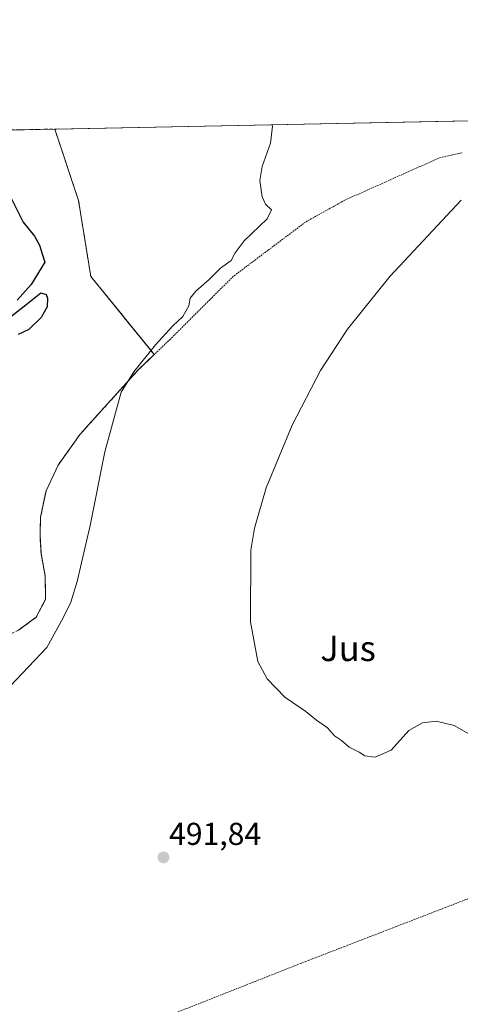
# Model space of a CAD drawing. Units: metres. Extents: x 638611 to 641334, y 4706680 to 4709039.
# Drawn here: x 638882 to 639021, y 4708722 to 4709033 of the extents above; entities that cross this region are included whole.
import ezdxf
from ezdxf.enums import TextEntityAlignment as Align

# ---------------------------------------------------------------- set-up
doc = ezdxf.new("R2010")
doc.units = ezdxf.units.M
doc.header["$MEASUREMENT"] = 0
doc.linetypes.add('TRAZOS', pattern=[0.75, 0.5, -0.25])
doc.linetypes.add('TRAZOSX2', pattern=[1.5, 1, -0.5])
for name, color, linetype, lineweight in [('Agrupación de edificios', 2, 'TRAZOSX2', 0), ('Agrupación de edificios CxS', 19, 'Continuous', 0), ('Alambrada', 19, 'TRAZOS', 0), ('Carátula', 7, 'Continuous', 5), ('Comarca CxS', 133, 'Continuous', 0), ('Comunidad Autónoma CxS', 142, 'Continuous', 0), ('Cultivos herbáceos CxS', 92, 'Continuous', 0), ('Curva de nivel maestra', 36, 'Continuous', 30), ('Curva de nivel normal', 36, 'Continuous', 0), ('Municipio CxS', 142, 'Continuous', 0), ('Núcleo urbano', 19, 'Continuous', 0), ('Núcleo urbano CxS', 19, 'Continuous', 0), ('Provincia CxS', 1, 'Continuous', 0), ('Punto de cota en terreno', 7, 'Continuous', 0), ('Rótulo de punto de cota en terreno', 19, 'Continuous', 0), ('Texto cartográfico', 19, 'Continuous', 0)]:
    doc.layers.add(name, color=color, linetype=linetype, lineweight=lineweight)
doc.styles.add('Arial', font='txt', dxfattribs={"height": 0.2})

# ---------------------------------------------------------------- blocks, each defined once
blk = doc.blocks.new('*U150')
at = {"layer": 'Cultivos herbáceos CxS', "color": 92, "linetype": 'Continuous', "lineweight": 0}
blk.add_polyline3d([(638881.28, 4708840.27, 496.01), (638886.87, 4708844.38, 495.71), (638889.82, 4708850.01, 495.75), (638889.69, 4708857.38, 496.03), (638888.38, 4708864.64, 496.38), (638888.05, 4708870.17, 496.61), (638888.23, 4708875.99, 496.83), (638889.07, 4708880.02, 496.89), (638889.8, 4708883.53, 496.89), (638889.96, 4708884.27, 496.88), (638893.76, 4708892.43, 496.51), (638900.8, 4708902.27, 495.82), (638919.26, 4708922.67, 494.85), (638919.52, 4708922.92, 494.84), (638924.21, 4708927.42, 494.7), (638923.54, 4708928.25, 494.82), (638904.13, 4708952.13, 498.25), (638900.25, 4708976.12, 497.78), (638892.72, 4708998.71, 497.44), (639029.84, 4709001.47, 490.58)], dxfattribs=at)
blk = doc.blocks.new('*U171')
at = {"layer": 'Curva de nivel normal', "color": 36, "linetype": 'Continuous', "lineweight": 0}
blk.add_polyline3d([(639025.28, 4708806.67, 490), (639019.15, 4708810.15, 490), (639013.48, 4708811.44, 490), (639009.15, 4708810.99, 490), (639004.82, 4708808.51, 490), (638999.26, 4708802.34, 490), (638994.15, 4708800.14, 490), (638990.89, 4708800.55, 490), (638989.1, 4708801.68, 490), (638985.97, 4708803.29, 490), (638983.53, 4708805.33, 490), (638981.28, 4708806.84, 490), (638979.04, 4708809.37, 490), (638975.54, 4708811.81, 490), (638972.16, 4708814.48, 490), (638965.52, 4708819.02, 490), (638959.95, 4708824.84, 490), (638957.05, 4708830.35, 490), (638954.71, 4708842.9, 490), (638954.81, 4708865.58, 490), (638955.92, 4708872.54, 490), (638959.7, 4708885.24, 490), (638967.85, 4708905.11, 490), (638976.87, 4708922.35, 490), (638985.42, 4708935.49, 490), (638998.82, 4708952.06, 490), (639021.35, 4708976.22, 490)], dxfattribs=at)
blk = doc.blocks.new('*U189')
at = {"layer": 'Curva de nivel normal', "color": 36, "linetype": 'Continuous', "lineweight": 0}
blk.add_polyline3d([(638878.61, 4708822.56, 495), (638890.19, 4708834.74, 495), (638895.35, 4708844.13, 495), (638897.77, 4708849.13, 495), (638899.78, 4708855.6, 495), (638903.98, 4708873.36, 495), (638908.6, 4708896.6, 495), (638913.79, 4708915.5, 495), (638917.8, 4708921.96, 495), (638924.62, 4708930.5, 495), (638930.06, 4708936.45, 495), (638933.26, 4708939.45, 495), (638935.17, 4708942.82, 495), (638935.63, 4708945.26, 495), (638937.35, 4708947.48, 495), (638941.57, 4708951.11, 495), (638945.18, 4708954.77, 495), (638948.54, 4708957.15, 495), (638949.81, 4708959.6, 495), (638952.66, 4708963.34, 495), (638959.97, 4708970.32, 495), (638961.38, 4708973.2, 495), (638959.49, 4708974.99, 495), (638958.37, 4708977.29, 495), (638957.61, 4708982.43, 495), (638958.38, 4708986.88, 495), (638961.06, 4708994.22, 495), (638961.66, 4708999.67, 495), (638961.57, 4709000.1, 495)], dxfattribs=at)
blk = doc.blocks.new('*U203')
at = {"layer": 'Curva de nivel maestra', "color": 36, "linetype": 'Continuous', "lineweight": 30}
for points in [[(638878.84, 4708977.11, 500), (638882.69, 4708969.3, 500), (638886.27, 4708964.88, 500), (638887.94, 4708961.98, 500), (638888.71, 4708959.26, 500), (638889.58, 4708956.66, 500), (638885.26, 4708949.55, 500), (638880.84, 4708944.58, 500)], [(638878.31, 4708939.04, 500), (638883.55, 4708943.09, 500), (638888.3, 4708946.94, 500), (638890.03, 4708946.4, 500), (638890.47, 4708945.29, 500), (638890.33, 4708942.52, 500), (638888.41, 4708939.08, 500), (638884.55, 4708935.37, 500), (638881.17, 4708933.73, 500)]]:
    blk.add_polyline3d(points, dxfattribs=at)
blk = doc.blocks.new('5PATER')
at = {"layer": 'Carátula', "linetype": 'Continuous', "lineweight": 5}
h = blk.add_hatch(color=250, dxfattribs=at)
edge = h.paths.add_edge_path()
edge.add_ellipse((0, 0.01), major_axis=(-1.33, -1.34), ratio=0.999422, start_angle=0, end_angle=360)

msp = doc.modelspace()

# ---------------------------------------------------------------- linework, layer by layer
at = {"layer": 'Agrupación de edificios', "color": 2, "linetype": 'TRAZOSX2', "lineweight": 0}
for points in [[(638864.02, 4708998.13, 499.84), (638892.72, 4708998.71, 497.44)], [(638892.72, 4708998.71, 497.44), (638900.25, 4708976.12, 497.78), (638904.13, 4708952.13, 498.25), (638924.21, 4708927.42, 494.7)], [(638924.21, 4708927.42, 494.7), (638919.26, 4708922.67, 494.85), (638900.8, 4708902.27, 495.82), (638893.76, 4708892.43, 496.51), (638889.96, 4708884.27, 496.88), (638888.23, 4708875.99, 496.83), (638888.05, 4708870.17, 496.61), (638888.38, 4708864.64, 496.38), (638889.69, 4708857.38, 496.03), (638889.82, 4708850.01, 495.75), (638886.87, 4708844.38, 495.71), (638881.28, 4708840.27, 496.01), (638872.69, 4708836.34, 496.24), (638849.77, 4708829.06, 497.18), (638834.55, 4708823.83, 497.59), (638823.26, 4708819.39, 497.85)]]:
    msp.add_polyline3d(points, dxfattribs=at)
at = {"layer": 'Agrupación de edificios CxS', "color": 19, "linetype": 'Continuous', "lineweight": 0}
msp.add_polyline3d([(638772.78, 4708996.29, 502.06), (638892.72, 4708998.71, 497.44), (638900.25, 4708976.12, 497.78), (638904.13, 4708952.13, 498.25), (638924.21, 4708927.42, 494.7), (638924.21, 4708927.42, 494.7), (638919.26, 4708922.67, 494.85), (638900.8, 4708902.27, 495.82), (638893.76, 4708892.43, 496.51), (638889.96, 4708884.27, 496.88), (638888.23, 4708875.99, 496.83), (638888.05, 4708870.17, 496.61), (638888.38, 4708864.64, 496.38), (638889.69, 4708857.38, 496.03), (638889.82, 4708850.01, 495.75), (638886.87, 4708844.38, 495.71), (638881.28, 4708840.27, 496.01)], dxfattribs=at)
at = {"layer": 'Alambrada', "color": 19, "linetype": 'TRAZOS', "lineweight": 0}
for points in [[(639021.67, 4708991.25, 491.11), (639014.44, 4708989.58, 492.17), (638984.53, 4708976.24, 492.54), (638972.12, 4708969.32, 492.84), (638949.21, 4708952.1, 494.14), (638929.23, 4708932.22, 494.81), (638919.26, 4708922.67, 495), (638900.8, 4708902.27, 496.02), (638893.76, 4708892.43, 496.63), (638889.96, 4708884.27, 497.01), (638888.23, 4708875.99, 497.11), (638888.05, 4708870.17, 496.79), (638888.38, 4708864.64, 496.57), (638889.69, 4708857.38, 496.14), (638889.82, 4708850.01, 495.96), (638886.87, 4708844.38, 496.01), (638881.28, 4708840.27, 496.18)], [(639124.65, 4708919.84, 491.07), (639121.14, 4708897.81, 486.44), (639120.7, 4708895.13, 487.15), (639120.07, 4708862.17, 487.27), (639135.32, 4708798.47, 497.21), (639127.92, 4708795.72, 492.03), (639111.87, 4708789.77, 488.74), (639031.23, 4708758.27, 490.91), (638970.63, 4708734.88, 491.45), (638912.01, 4708711.74, 493.92), (638868.26, 4708695.13, 497.27), (638826.26, 4708679.25, 499.64), (638793.51, 4708666.22, 501.33), (638722.51, 4708638.77, 506.24), (638696.11, 4708628.68, 507.22), (638689.8, 4708626.27, 507.47)]]:
    msp.add_polyline3d(points, dxfattribs=at)
at = {"layer": 'Comarca CxS', "color": 133, "linetype": 'Continuous', "lineweight": 0}
msp.add_polyline3d([(640631.52, 4706719.44, 910.25), (638656.57, 4706679.65, 701.85), (638610.55, 4708993.02, 501.03), (640608.65, 4709033.31, 502.4)], dxfattribs=at)
msp.add_polyline3d([(640631.52, 4706719.44, 910.25), (638656.57, 4706679.65, 701.85), (638610.55, 4708993.02, 501.03), (640608.65, 4709033.31, 502.4)], dxfattribs=at)
at = {"layer": 'Comunidad Autónoma CxS', "color": 142, "linetype": 'Continuous', "lineweight": 0}
msp.add_polyline3d([(640631.52, 4706719.44, 910.25), (638656.57, 4706679.65, 701.85), (638610.55, 4708993.02, 501.03), (640608.65, 4709033.31, 502.4)], dxfattribs=at)
msp.add_polyline3d([(640631.52, 4706719.44, 910.25), (638656.57, 4706679.65, 701.85), (638610.55, 4708993.02, 501.03), (640608.65, 4709033.31, 502.4)], dxfattribs=at)
at = {"layer": 'Cultivos herbáceos CxS', "color": 92, "linetype": 'Continuous', "lineweight": 0}
for points in [[(638892.72, 4708998.71, 497.44), (639029.84, 4709001.47, 490.58)], [(638881.28, 4708840.27, 496.01), (638886.87, 4708844.38, 495.71), (638889.82, 4708850.01, 495.75), (638889.69, 4708857.38, 496.03), (638888.38, 4708864.64, 496.38), (638888.05, 4708870.17, 496.61), (638888.23, 4708875.99, 496.83), (638889.07, 4708880.02, 496.89), (638889.8, 4708883.53, 496.89), (638889.96, 4708884.27, 496.88), (638893.76, 4708892.43, 496.51), (638900.8, 4708902.27, 495.82), (638919.26, 4708922.67, 494.85), (638919.52, 4708922.92, 494.84), (638924.21, 4708927.42, 494.7), (638923.54, 4708928.25, 494.82), (638904.13, 4708952.13, 498.25), (638900.25, 4708976.12, 497.78), (638892.72, 4708998.71, 497.44)]]:
    msp.add_polyline3d(points, dxfattribs=at)
at = {"layer": 'Municipio CxS', "color": 142, "linetype": 'Continuous', "lineweight": 0}
msp.add_polyline3d([(638656.57, 4706679.65, 701.85), (638610.55, 4708993.02, 501.03), (639024.15, 4709001.36, 491.7)], dxfattribs=at)
msp.add_polyline3d([(638656.57, 4706679.65, 701.85), (638610.55, 4708993.02, 501.03), (639024.15, 4709001.36, 491.7)], dxfattribs=at)
at = {"layer": 'Núcleo urbano', "color": 19, "linetype": 'Continuous', "lineweight": 0}
for points in [[(638769.36, 4708996.22, 502.11), (638772.78, 4708996.29, 502.06), (638791.64, 4708996.67, 501.57), (638809.69, 4708997.04, 501.42), (638816.58, 4708997.17, 501.37), (638860.18, 4708998.05, 499.61), (638864.02, 4708998.13, 499.84), (638892.72, 4708998.71, 497.44)], [(638881.28, 4708840.27, 496.01), (638886.87, 4708844.38, 495.71), (638889.82, 4708850.01, 495.75), (638889.69, 4708857.38, 496.03), (638888.38, 4708864.64, 496.38), (638888.05, 4708870.17, 496.61), (638888.23, 4708875.99, 496.83), (638889.07, 4708880.02, 496.89), (638889.8, 4708883.53, 496.89), (638889.96, 4708884.27, 496.88), (638893.76, 4708892.43, 496.51), (638900.8, 4708902.27, 495.82), (638919.26, 4708922.67, 494.85), (638919.52, 4708922.92, 494.84), (638924.21, 4708927.42, 494.7), (638923.54, 4708928.25, 494.82), (638904.13, 4708952.13, 498.25), (638900.25, 4708976.12, 497.78), (638892.72, 4708998.71, 497.44)]]:
    msp.add_polyline3d(points, dxfattribs=at)
at = {"layer": 'Núcleo urbano CxS', "color": 19, "linetype": 'Continuous', "lineweight": 0}
msp.add_polyline3d([(638769.36, 4708996.22, 502.11), (638892.72, 4708998.71, 497.44), (638900.25, 4708976.12, 497.78), (638904.13, 4708952.13, 498.25), (638923.54, 4708928.25, 494.82), (638924.21, 4708927.42, 494.7), (638919.52, 4708922.92, 494.84), (638919.26, 4708922.67, 494.85), (638900.8, 4708902.27, 495.82), (638893.76, 4708892.43, 496.51), (638889.96, 4708884.27, 496.88), (638889.8, 4708883.53, 496.89), (638889.07, 4708880.02, 496.89), (638888.23, 4708875.99, 496.83), (638888.05, 4708870.17, 496.61), (638888.38, 4708864.64, 496.38), (638889.69, 4708857.38, 496.03), (638889.82, 4708850.01, 495.75), (638886.87, 4708844.38, 495.71), (638881.28, 4708840.27, 496.01)], dxfattribs=at)
at = {"layer": 'Provincia CxS', "color": 1, "linetype": 'Continuous', "lineweight": 0}
msp.add_polyline3d([(640631.52, 4706719.44, 910.25), (638656.57, 4706679.65, 701.85), (638610.55, 4708993.02, 501.03), (639024.15, 4709001.36, 491.7), (640608.65, 4709033.31, 502.4)], dxfattribs=at)
msp.add_polyline3d([(640631.52, 4706719.44, 910.25), (638656.57, 4706679.65, 701.85), (638610.55, 4708993.02, 501.03), (639024.15, 4709001.36, 491.7), (640608.65, 4709033.31, 502.4)], dxfattribs=at)

# ---------------------------------------------------------------- block references
at = {"layer": 'Cultivos herbáceos CxS', "color": 92, "linetype": 'Continuous', "lineweight": 0}
msp.add_blockref('*U150', (0, 0), dxfattribs=at)
at = {"layer": 'Curva de nivel maestra', "color": 36, "linetype": 'Continuous', "lineweight": 30}
msp.add_blockref('*U203', (0, 0), dxfattribs=at)
at = {"layer": 'Curva de nivel normal', "color": 36, "linetype": 'Continuous', "lineweight": 0}
for name in ['*U171', '*U189']:
    msp.add_blockref(name, (0, 0), dxfattribs=at)
at = {"layer": 'Punto de cota en terreno', "linetype": 'Continuous', "lineweight": 0}
msp.add_blockref('5PATER', (638927.15, 4708768.38, 491.84), dxfattribs=at)

# ---------------------------------------------------------------- texts
at = {"layer": 'Rótulo de punto de cota en terreno', "color": 19, "linetype": 'Continuous', "lineweight": 0, "style": 'Arial'}
msp.add_text('491,84', height=7, dxfattribs=at).set_placement((638928.91, 4708770.14), align=Align.BOTTOM_LEFT)
at = {"layer": 'Texto cartográfico', "color": 19, "linetype": 'Continuous', "lineweight": 0, "style": 'Arial'}
msp.add_text('Jus', height=8, dxfattribs=at).set_placement((638985.58, 4708834.48), align=Align.MIDDLE_CENTER)

doc.saveas('drawing.dxf')
